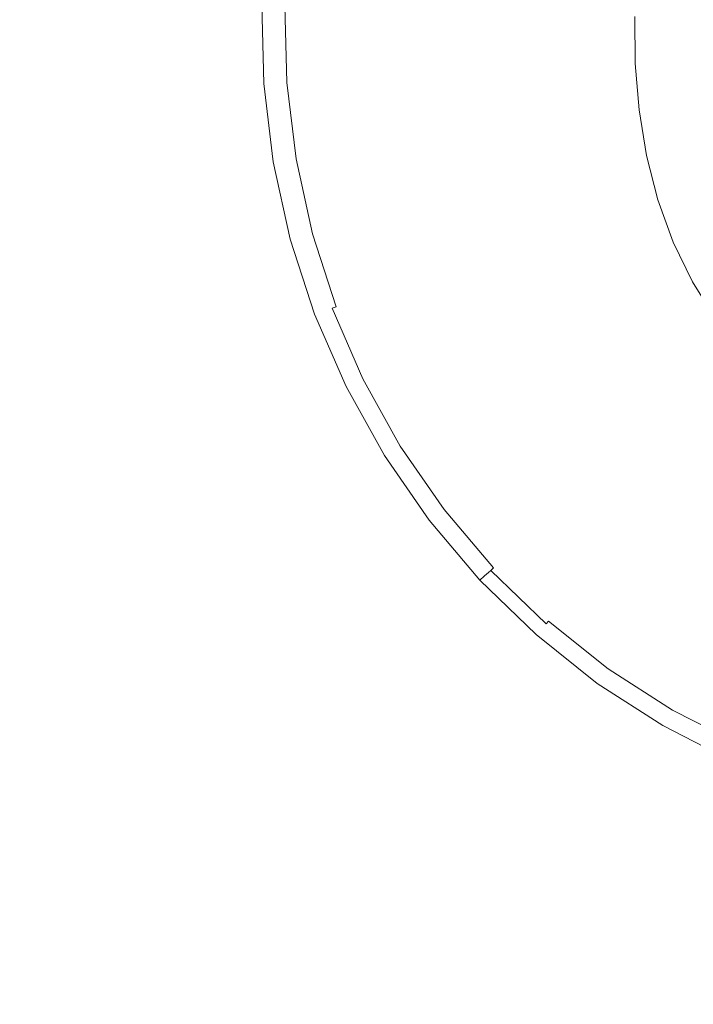
# Model space of a CAD drawing. Extents: x 6 to 1506, y -934 to -34.
# Drawn here: x 711 to 738, y -331 to -292 of the extents above; entities that cross this region are included whole.
import ezdxf

# ---------------------------------------------------------------- set-up
doc = ezdxf.new("R2010")
doc.units = 0
doc.header["$LTSCALE"] = 500
doc.header["$MEASUREMENT"] = 0
doc.layers.add('INFINITY_CERAMIKA', color=7, linetype='Continuous')
doc.layers.add('INFINITY_CHROM', color=7, linetype='Continuous')

msp = doc.modelspace()

# ---------------------------------------------------------------- linework, layer by layer
at = {"layer": 'INFINITY_CERAMIKA', "lineweight": 0}
for points, invisible_edges in [([(711.288, -291.961, 228.85), (703.505, -291.582, 228.937), (703.584, -296.248, 228.936), (711.36, -296.251, 228.85)], 15), ([(711.288, -291.961, 228.85), (711.36, -296.251, 228.85), (713.479, -296.099, 228.739), (713.417, -291.964, 228.739)], 15), ([(715.048, -291.965, 228.598), (713.417, -291.964, 228.739), (713.479, -296.099, 228.739), (715.101, -295.977, 228.598)], 15), ([(715.048, -291.965, 228.598), (715.101, -295.977, 228.598), (716.321, -295.879, 228.426), (716.274, -291.963, 228.426)], 15), ([(717.189, -291.96, 228.223), (716.274, -291.963, 228.426), (716.321, -295.879, 228.426), (717.233, -295.799, 228.223)], 15), ([(717.189, -291.96, 228.223), (717.233, -295.799, 228.223), (717.93, -295.731, 227.987), (717.888, -291.956, 227.987)], 15), ([(718.466, -291.95, 227.719), (717.888, -291.956, 227.987), (717.93, -295.731, 227.987), (718.505, -295.667, 227.719)], 15), ([(718.466, -291.95, 227.719), (718.505, -295.667, 227.719), (720.984, -295.394, 226.647), (720.949, -291.941, 226.647)], 15), ([(727.367, -291.927, 224.002), (720.949, -291.941, 226.647), (720.984, -295.394, 226.647), (727.389, -294.696, 224.002)], 15), ([(727.367, -291.927, 224.002), (727.389, -294.696, 224.002), (735.758, -293.785, 220.571), (735.751, -291.91, 220.571)], 11), ([(727.634, -297.436, 224.002), (735.912, -295.643, 220.571), (735.758, -293.785, 220.571), (727.389, -294.696, 224.002)], 13), ([(727.634, -297.436, 224.002), (727.389, -294.696, 224.002), (720.984, -295.394, 226.647), (721.298, -298.81, 226.647)], 15), ([(718.847, -299.344, 227.719), (721.298, -298.81, 226.647), (720.984, -295.394, 226.647), (718.505, -295.667, 227.719)], 15), ([(717.589, -299.599, 228.223), (717.233, -295.799, 228.223), (716.321, -295.879, 228.426), (716.689, -299.759, 228.426)], 15), ([(717.589, -299.599, 228.223), (718.278, -299.466, 227.987), (717.93, -295.731, 227.987), (717.233, -295.799, 228.223)], 15), ([(718.847, -299.344, 227.719), (718.505, -295.667, 227.719), (717.93, -295.731, 227.987), (718.278, -299.466, 227.987)], 15), ([(727.634, -297.436, 224.002), (728.104, -300.12, 224.002), (736.215, -297.464, 220.571), (735.912, -295.643, 220.571)], 11), ([(711.796, -300.529, 228.85), (713.885, -300.21, 228.738), (713.479, -296.099, 228.739), (711.36, -296.251, 228.85)], 15), ([(715.485, -299.958, 228.598), (715.101, -295.977, 228.598), (713.479, -296.099, 228.739), (713.885, -300.21, 228.738)], 15), ([(715.485, -299.958, 228.598), (716.689, -299.759, 228.426), (716.321, -295.879, 228.426), (715.101, -295.977, 228.598)], 15), ([(711.796, -300.529, 228.85), (711.36, -296.251, 228.85), (703.584, -296.248, 228.936), (704.058, -300.982, 228.935)], 15), ([(727.634, -297.436, 224.002), (721.298, -298.81, 226.647), (721.895, -302.154, 226.647), (728.104, -300.12, 224.002)], 15), ([(728.802, -302.719, 224.002), (736.67, -299.23, 220.571), (736.215, -297.464, 220.571), (728.104, -300.12, 224.002)], 13), ([(718.847, -299.344, 227.719), (719.493, -302.944, 227.719), (721.895, -302.154, 226.647), (721.298, -298.81, 226.647)], 15), ([(718.847, -299.344, 227.719), (718.278, -299.466, 227.987), (718.936, -303.122, 227.987), (719.493, -302.944, 227.719)], 15), ([(728.802, -302.719, 224.002), (729.732, -305.204, 224.002), (737.28, -300.921, 220.571), (736.67, -299.23, 220.571)], 11), ([(715.485, -299.958, 228.598), (716.205, -303.865, 228.598), (717.382, -303.561, 228.426), (716.689, -299.759, 228.426)], 15), ([(717.589, -299.599, 228.223), (716.689, -299.759, 228.426), (717.382, -303.561, 228.426), (718.263, -303.321, 228.223)], 15), ([(717.589, -299.599, 228.223), (718.263, -303.321, 228.223), (718.936, -303.122, 227.987), (718.278, -299.466, 227.987)], 15), ([(715.485, -299.958, 228.598), (713.885, -300.21, 228.738), (714.641, -304.252, 228.738), (716.205, -303.865, 228.598)], 15), ([(728.802, -302.719, 224.002), (728.104, -300.12, 224.002), (721.895, -302.154, 226.647), (722.78, -305.39, 226.647)], 15), ([(711.796, -300.529, 228.85), (704.058, -300.982, 228.935), (704.932, -305.747, 228.933), (712.599, -304.744, 228.849)], 15), ([(711.796, -300.529, 228.85), (712.599, -304.744, 228.849), (714.641, -304.252, 228.738), (713.885, -300.21, 228.738)], 15), ([(730.898, -307.547, 224.002), (738.045, -302.518, 220.571), (737.28, -300.921, 220.571), (729.732, -305.204, 224.002)], 13), ([(720.451, -306.426, 227.719), (722.78, -305.39, 226.647), (721.895, -302.154, 226.647), (719.493, -302.944, 227.719)], 15), ([(730.898, -307.547, 224.002), (732.301, -309.719, 224.002), (738.969, -304.002, 220.571), (738.045, -302.518, 220.571)], 11), ([(728.802, -302.719, 224.002), (722.78, -305.39, 226.647), (723.956, -308.483, 226.647), (729.732, -305.204, 224.002)], 15), ([(719.258, -306.923, 228.223), (719.911, -306.66, 227.987), (718.936, -303.122, 227.987), (718.263, -303.321, 228.223)], 15), ([(720.451, -306.426, 227.719), (719.493, -302.944, 227.719), (718.936, -303.122, 227.987), (719.911, -306.66, 227.987)], 15), ([(717.265, -307.653, 228.597), (718.405, -307.244, 228.426), (717.382, -303.561, 228.426), (716.205, -303.865, 228.598)], 15), ([(719.258, -306.923, 228.223), (718.263, -303.321, 228.223), (717.382, -303.561, 228.426), (718.405, -307.244, 228.426)], 15), ([(717.265, -307.653, 228.597), (716.205, -303.865, 228.598), (714.641, -304.252, 228.738), (715.751, -308.177, 228.738)], 15), ([(733.946, -311.692, 224.002), (740.054, -305.354, 220.571), (738.969, -304.002, 220.571), (732.301, -309.719, 224.002)], 13), ([(713.774, -308.846, 228.848), (715.751, -308.177, 228.738), (714.641, -304.252, 228.738), (712.599, -304.744, 228.849)], 15), ([(713.774, -308.846, 228.848), (712.599, -304.744, 228.849), (704.932, -305.747, 228.933), (706.215, -310.505, 228.93)], 15), ([(730.898, -307.547, 224.002), (729.732, -305.204, 224.002), (723.956, -308.483, 226.647), (725.427, -311.396, 226.647)], 15), ([(720.451, -306.426, 227.719), (721.722, -309.754, 227.719), (723.956, -308.483, 226.647), (722.78, -305.39, 226.647)], 15), ([(733.946, -311.692, 224.002), (735.805, -313.462, 224.002), (741.281, -306.57, 220.571), (740.054, -305.354, 220.571)], 11), ([(720.451, -306.426, 227.719), (719.911, -306.66, 227.987), (721.204, -310.041, 227.987), (721.722, -309.754, 227.719)], 15), ([(719.258, -306.923, 228.223), (720.579, -310.367, 228.222), (721.204, -310.041, 227.987), (719.911, -306.66, 227.987)], 15), ([(737.852, -315.025, 224.002), (742.633, -307.649, 220.571), (741.281, -306.57, 220.571), (735.805, -313.462, 224.002)], 13), ([(719.258, -306.923, 228.223), (718.405, -307.244, 228.426), (719.762, -310.767, 228.425), (720.579, -310.367, 228.222)], 15), ([(717.265, -307.653, 228.597), (718.67, -311.279, 228.597), (719.762, -310.767, 228.425), (718.405, -307.244, 228.426)], 15), ([(730.898, -307.547, 224.002), (725.427, -311.396, 226.647), (727.198, -314.096, 226.647), (732.301, -309.719, 224.002)], 15), ([(717.265, -307.653, 228.597), (715.751, -308.177, 228.738), (717.219, -311.938, 228.737), (718.67, -311.279, 228.597)], 15), ([(737.852, -315.025, 224.002), (740.059, -316.377, 224.002), (744.093, -308.586, 220.571), (742.633, -307.649, 220.571)], 11), ([(713.774, -308.846, 228.848), (715.326, -312.782, 228.848), (717.219, -311.938, 228.737), (715.751, -308.177, 228.738)], 15), ([(723.311, -312.889, 227.719), (725.427, -311.396, 226.647), (723.956, -308.483, 226.647), (721.722, -309.754, 227.719)], 15), ([(713.774, -308.846, 228.848), (706.215, -310.505, 228.93), (707.933, -315.26, 228.926), (715.326, -312.782, 228.848)], 15), ([(723.311, -312.889, 227.719), (721.722, -309.754, 227.719), (721.204, -310.041, 227.987), (722.822, -313.226, 227.987)], 15), ([(733.946, -311.692, 224.002), (732.301, -309.719, 224.002), (727.198, -314.096, 226.647), (729.272, -316.544, 226.647)], 15), ([(722.23, -313.611, 228.222), (720.579, -310.367, 228.222), (719.762, -310.767, 228.425), (721.457, -314.087, 228.425)], 15), ([(722.23, -313.611, 228.222), (722.822, -313.226, 227.987), (721.204, -310.041, 227.987), (720.579, -310.367, 228.222)], 15), ([(720.424, -314.698, 228.597), (721.457, -314.087, 228.425), (719.762, -310.767, 228.425), (718.67, -311.279, 228.597)], 15), ([(720.424, -314.698, 228.597), (718.67, -311.279, 228.597), (717.219, -311.938, 228.737), (719.051, -315.489, 228.737)], 15), ([(723.311, -312.889, 227.719), (725.224, -315.791, 227.719), (727.198, -314.096, 226.647), (725.427, -311.396, 226.647)], 15), ([(717.259, -316.503, 228.847), (719.051, -315.489, 228.737), (717.219, -311.938, 228.737), (715.326, -312.782, 228.848)], 15), ([(733.946, -311.692, 224.002), (729.272, -316.544, 226.647), (731.615, -318.738, 226.647), (735.805, -313.462, 224.002)], 15), ([(717.259, -316.503, 228.847), (715.326, -312.782, 228.848), (707.933, -315.26, 228.926), (710.117, -320.017, 228.921)], 15), ([(723.311, -312.889, 227.719), (722.822, -313.226, 227.987), (724.768, -316.175, 227.987), (725.224, -315.791, 227.719)], 15), ([(722.23, -313.611, 228.222), (724.216, -316.615, 228.222), (724.768, -316.175, 227.987), (722.822, -313.226, 227.987)], 15), ([(737.852, -315.025, 224.002), (735.805, -313.462, 224.002), (731.615, -318.738, 226.647), (734.193, -320.672, 226.647)], 15), ([(722.23, -313.611, 228.222), (721.457, -314.087, 228.425), (723.495, -317.162, 228.425), (724.216, -316.615, 228.222)], 15), ([(720.424, -314.698, 228.597), (722.531, -317.867, 228.597), (723.495, -317.162, 228.425), (721.457, -314.087, 228.425)], 15), ([(727.465, -318.424, 227.719), (729.272, -316.544, 226.647), (727.198, -314.096, 226.647), (725.224, -315.791, 227.719)], 15), ([(720.424, -314.698, 228.597), (719.051, -315.489, 228.737), (721.251, -318.782, 228.737), (722.531, -317.867, 228.597)], 15), ([(737.852, -315.025, 224.002), (734.193, -320.672, 226.647), (736.973, -322.342, 226.647), (740.059, -316.377, 224.002)], 15), ([(717.259, -316.503, 228.847), (719.579, -319.956, 228.847), (721.251, -318.782, 228.737), (719.051, -315.489, 228.737)], 15), ([(727.465, -318.424, 227.719), (725.224, -315.791, 227.719), (724.768, -316.175, 227.987), (727.047, -318.849, 227.987)], 15), ([(726.542, -319.339, 228.222), (727.047, -318.849, 227.987), (724.768, -316.175, 227.987), (724.216, -316.615, 228.222)], 15), ([(717.259, -316.503, 228.847), (710.117, -320.017, 228.921), (712.941, -324.468, 228.918), (719.579, -319.956, 228.847)], 15), ([(726.542, -319.339, 228.222), (724.216, -316.615, 228.222), (723.495, -317.162, 228.425), (725.881, -319.951, 228.425)], 15), ([(727.465, -318.424, 227.719), (729.995, -320.781, 227.719), (731.615, -318.738, 226.647), (729.272, -316.544, 226.647)], 15), ([(742.4, -317.515, 224.002), (740.059, -316.377, 224.002), (736.973, -322.342, 226.647), (739.919, -323.743, 226.647)], 15), ([(724.997, -320.742, 228.597), (725.881, -319.951, 228.425), (723.495, -317.162, 228.425), (722.531, -317.867, 228.597)], 15), ([(724.997, -320.742, 228.597), (722.531, -317.867, 228.597), (721.251, -318.782, 228.737), (723.823, -321.77, 228.737)], 15), ([(727.465, -318.424, 227.719), (727.047, -318.849, 227.987), (729.621, -321.244, 227.987), (729.995, -320.781, 227.719)], 15), ([(722.29, -323.092, 228.847), (723.823, -321.77, 228.737), (721.251, -318.782, 228.737), (719.579, -319.956, 228.847)], 15), ([(726.542, -319.339, 228.222), (729.168, -321.778, 228.222), (729.621, -321.244, 227.987), (727.047, -318.849, 227.987)], 15), ([(732.779, -322.858, 227.719), (734.193, -320.672, 226.647), (731.615, -318.738, 226.647), (729.995, -320.781, 227.719)], 15), ([(726.542, -319.339, 228.222), (725.881, -319.951, 228.425), (728.575, -322.448, 228.425), (729.168, -321.778, 228.222)], 15), ([(692.692, -328.307, 228.951), (696.76, -335.392, 228.942), (712.941, -324.468, 228.918), (710.117, -320.017, 228.921)], 15), ([(722.29, -323.092, 228.847), (719.579, -319.956, 228.847), (712.941, -324.468, 228.918), (716.58, -328.305, 228.921)], 15), ([(724.997, -320.742, 228.597), (727.781, -323.317, 228.597), (728.575, -322.448, 228.425), (725.881, -319.951, 228.425)], 15), ([(724.997, -320.742, 228.597), (723.823, -321.77, 228.737), (726.726, -324.447, 228.737), (727.781, -323.317, 228.597)], 15), ([(732.779, -322.858, 227.719), (729.995, -320.781, 227.719), (729.621, -321.244, 227.987), (732.453, -323.354, 227.987)], 15), ([(732.779, -322.858, 227.719), (735.78, -324.651, 227.719), (736.973, -322.342, 226.647), (734.193, -320.672, 226.647)], 15), ([(732.057, -323.928, 228.223), (732.453, -323.354, 227.987), (729.621, -321.244, 227.987), (729.168, -321.778, 228.222)], 15), ([(722.29, -323.092, 228.847), (725.348, -325.903, 228.848), (726.726, -324.447, 228.737), (723.823, -321.77, 228.737)], 15), ([(732.057, -323.928, 228.223), (729.168, -321.778, 228.222), (728.575, -322.448, 228.425), (731.538, -324.65, 228.426)], 15), ([(730.843, -325.587, 228.597), (731.538, -324.65, 228.426), (728.575, -322.448, 228.425), (727.781, -323.317, 228.597)], 15), ([(738.962, -326.154, 227.719), (739.919, -323.743, 226.647), (736.973, -322.342, 226.647), (735.78, -324.651, 227.719)], 15), ([(732.779, -322.858, 227.719), (732.453, -323.354, 227.987), (735.505, -325.175, 227.987), (735.78, -324.651, 227.719)], 15), ([(722.29, -323.092, 228.847), (716.58, -328.305, 228.921), (720.682, -331.607, 228.926), (725.348, -325.903, 228.848)], 15), ([(730.843, -325.587, 228.597), (727.781, -323.317, 228.597), (726.726, -324.447, 228.737), (729.918, -326.809, 228.738)], 15), ([(732.057, -323.928, 228.223), (735.171, -325.783, 228.223), (735.505, -325.175, 227.987), (732.453, -323.354, 227.987)], 15), ([(732.057, -323.928, 228.223), (731.538, -324.65, 228.426), (734.732, -326.55, 228.426), (735.171, -325.783, 228.223)], 15), ([(702.876, -341.008, 228.951), (716.58, -328.305, 228.921), (712.941, -324.468, 228.918), (696.76, -335.392, 228.942)], 15), ([(728.709, -328.384, 228.848), (729.918, -326.809, 228.738), (726.726, -324.447, 228.737), (725.348, -325.903, 228.848)], 15), ([(730.843, -325.587, 228.597), (734.142, -327.547, 228.598), (734.732, -326.55, 228.426), (731.538, -324.65, 228.426)], 15), ([(738.962, -326.154, 227.719), (735.78, -324.651, 227.719), (735.505, -325.175, 227.987), (738.741, -326.702, 227.987)], 15), ([(738.472, -327.339, 228.223), (738.741, -326.702, 227.987), (735.505, -325.175, 227.987), (735.171, -325.783, 228.223)], 15), ([(730.843, -325.587, 228.597), (729.918, -326.809, 228.738), (733.357, -328.849, 228.738), (734.142, -327.547, 228.598)], 15), ([(728.709, -328.384, 228.848), (725.348, -325.903, 228.848), (720.682, -331.607, 228.926), (724.893, -334.449, 228.929)], 15), ([(738.472, -327.339, 228.223), (735.171, -325.783, 228.223), (734.732, -326.55, 228.426), (738.117, -328.143, 228.426)], 15), ([(728.709, -328.384, 228.848), (732.33, -330.528, 228.849), (733.357, -328.849, 228.738), (729.918, -326.809, 228.738)], 15), ([(737.639, -329.191, 228.598), (738.117, -328.143, 228.426), (734.732, -326.55, 228.426), (734.142, -327.547, 228.598)], 15), ([(737.639, -329.191, 228.598), (734.142, -327.547, 228.598), (733.357, -328.849, 228.738), (737.001, -330.56, 228.738)], 15), ([(702.876, -341.008, 228.951), (709.764, -345.483, 228.969), (720.682, -331.607, 228.926), (716.58, -328.305, 228.921)], 15), ([(728.709, -328.384, 228.848), (724.893, -334.449, 228.929), (729.227, -336.862, 228.932), (732.33, -330.528, 228.849)], 15), ([(737.639, -329.191, 228.598), (741.293, -330.514, 228.598), (741.654, -329.424, 228.426), (738.117, -328.143, 228.426)], 15), ([(736.167, -332.328, 228.85), (737.001, -330.56, 228.738), (733.357, -328.849, 228.738), (732.33, -330.528, 228.849)], 15), ([(737.639, -329.191, 228.598), (737.001, -330.56, 228.738), (740.809, -331.939, 228.739), (741.293, -330.514, 228.598)], 15), ([(736.167, -332.328, 228.85), (732.33, -330.528, 228.849), (729.227, -336.862, 228.932), (733.701, -338.879, 228.935)], 15), ([(736.167, -332.328, 228.85), (740.175, -333.779, 228.85), (740.809, -331.939, 228.739), (737.001, -330.56, 228.738)], 15)]:
    msp.add_3dface(points, dxfattribs=dict(at, invisible_edges=invisible_edges))
at = {"layer": 'INFINITY_CHROM', "lineweight": 0}
for points, invisible_edges in [([(733.69, -290.194, 235.509), (728.858, -289.474, 234.881), (728.684, -291.866, 234.881), (733.55, -292.113, 235.509)], 15), ([(733.69, -290.194, 235.509), (733.55, -292.113, 235.509), (738.439, -292.354, 236.101), (738.544, -290.912, 236.101)], 15), ([(720.918, -294.587, 225.529), (720.925, -294.587, 228.614), (720.848, -291.427, 228.614), (720.841, -291.427, 225.529)], 15), ([(720.918, -294.587, 225.529), (720.841, -291.427, 225.529), (720.841, -291.427, 221.652), (720.918, -294.587, 221.652)], 11), ([(720.944, -294.586, 230.117), (720.868, -291.428, 230.117), (720.848, -291.427, 228.614), (720.925, -294.587, 228.614)], 15), ([(720.944, -294.586, 230.117), (720.991, -294.584, 230.79), (720.914, -291.43, 230.79), (720.868, -291.428, 230.117)], 15), ([(721.076, -294.58, 231.39), (721, -291.435, 231.39), (720.914, -291.43, 230.79), (720.991, -294.584, 230.79)], 15), ([(721.076, -294.58, 231.39), (721.18, -294.576, 231.87), (721.104, -291.441, 231.87), (721, -291.435, 231.39)], 15), ([(721.28, -294.573, 232.186), (721.205, -291.447, 232.186), (721.104, -291.441, 231.87), (721.18, -294.576, 231.87)], 15), ([(721.28, -294.573, 232.186), (721.389, -294.568, 232.411), (721.314, -291.453, 232.411), (721.205, -291.447, 232.186)], 15), ([(721.518, -294.563, 232.622), (721.442, -291.461, 232.622), (721.314, -291.453, 232.411), (721.389, -294.568, 232.411)], 15), ([(721.518, -294.563, 232.622), (721.667, -294.558, 232.819), (721.592, -291.47, 232.819), (721.442, -291.461, 232.622)], 15), ([(721.84, -294.551, 233.002), (721.766, -291.48, 233.002), (721.592, -291.47, 232.819), (721.667, -294.558, 232.819)], 14), ([(721.84, -294.551, 233.002), (722.038, -294.544, 233.173), (721.964, -291.492, 233.173), (721.766, -291.48, 233.002)], 15), ([(722.262, -294.535, 233.332), (722.188, -291.505, 233.332), (721.964, -291.492, 233.173), (722.038, -294.544, 233.173)], 15), ([(722.262, -294.535, 233.332), (722.51, -294.525, 233.48), (722.437, -291.52, 233.48), (722.188, -291.505, 233.332)], 15), ([(722.782, -294.515, 233.618), (722.709, -291.535, 233.618), (722.437, -291.52, 233.48), (722.51, -294.525, 233.48)], 15), ([(722.782, -294.515, 233.618), (723.164, -294.5, 233.77), (723.092, -291.557, 233.77), (722.709, -291.535, 233.618)], 15), ([(723.743, -294.477, 233.963), (723.673, -291.591, 233.963), (723.092, -291.557, 233.77), (723.164, -294.5, 233.77)], 15), ([(723.743, -294.477, 233.963), (724.657, -294.441, 234.196), (724.589, -291.644, 234.196), (723.673, -291.591, 233.963)], 15), ([(726.043, -294.385, 234.473), (725.978, -291.723, 234.473), (724.589, -291.644, 234.196), (724.657, -294.441, 234.196)], 15), ([(726.043, -294.385, 234.473), (728.742, -294.265, 234.881), (728.684, -291.866, 234.881), (725.978, -291.723, 234.473)], 15), ([(733.597, -294.036, 235.509), (733.55, -292.113, 235.509), (728.684, -291.866, 234.881), (728.742, -294.265, 234.881)], 15), ([(733.597, -294.036, 235.509), (738.474, -293.8, 236.101), (738.439, -292.354, 236.101), (733.55, -292.113, 235.509)], 15), ([(733.597, -294.036, 235.509), (733.827, -295.945, 235.509), (738.647, -295.234, 236.101), (738.474, -293.8, 236.101)], 15), ([(733.597, -294.036, 235.509), (728.742, -294.265, 234.881), (729.03, -296.646, 234.881), (733.827, -295.945, 235.509)], 15), ([(720.918, -294.587, 225.529), (720.918, -294.587, 221.652), (721.297, -297.724, 221.652), (721.297, -297.724, 225.529)], 13), ([(720.918, -294.587, 225.529), (721.297, -297.724, 225.529), (721.304, -297.723, 228.614), (720.925, -294.587, 228.614)], 15), ([(720.944, -294.586, 230.117), (720.925, -294.587, 228.614), (721.304, -297.723, 228.614), (721.324, -297.721, 230.117)], 15), ([(720.944, -294.586, 230.117), (721.324, -297.721, 230.117), (721.369, -297.714, 230.79), (720.991, -294.584, 230.79)], 15), ([(721.076, -294.58, 231.39), (720.991, -294.584, 230.79), (721.369, -297.714, 230.79), (721.454, -297.703, 231.39)], 15), ([(721.076, -294.58, 231.39), (721.454, -297.703, 231.39), (721.556, -297.689, 231.87), (721.18, -294.576, 231.87)], 15), ([(721.28, -294.573, 232.186), (721.18, -294.576, 231.87), (721.556, -297.689, 231.87), (721.656, -297.675, 232.186)], 15), ([(721.28, -294.573, 232.186), (721.656, -297.675, 232.186), (721.763, -297.661, 232.411), (721.389, -294.568, 232.411)], 15), ([(721.518, -294.563, 232.622), (721.389, -294.568, 232.411), (721.763, -297.661, 232.411), (721.89, -297.643, 232.622)], 15), ([(721.518, -294.563, 232.622), (721.89, -297.643, 232.622), (722.038, -297.623, 232.819), (721.667, -294.558, 232.819)], 15), ([(721.84, -294.551, 233.002), (721.667, -294.558, 232.819), (722.038, -297.623, 232.819), (722.209, -297.6, 233.002)], 15), ([(721.84, -294.551, 233.002), (722.209, -297.6, 233.002), (722.404, -297.573, 233.173), (722.038, -294.544, 233.173)], 14), ([(722.262, -294.535, 233.332), (722.038, -294.544, 233.173), (722.404, -297.573, 233.173), (722.625, -297.543, 233.332)], 15), ([(722.262, -294.535, 233.332), (722.625, -297.543, 233.332), (722.871, -297.509, 233.48), (722.51, -294.525, 233.48)], 15), ([(722.782, -294.515, 233.618), (722.51, -294.525, 233.48), (722.871, -297.509, 233.48), (723.14, -297.472, 233.618)], 15), ([(722.782, -294.515, 233.618), (723.14, -297.472, 233.618), (723.517, -297.421, 233.77), (723.164, -294.5, 233.77)], 15), ([(723.743, -294.477, 233.963), (723.164, -294.5, 233.77), (723.517, -297.421, 233.77), (724.089, -297.342, 233.963)], 15), ([(723.743, -294.477, 233.963), (724.089, -297.342, 233.963), (724.993, -297.218, 234.196), (724.657, -294.441, 234.196)], 15), ([(726.043, -294.385, 234.473), (724.657, -294.441, 234.196), (724.993, -297.218, 234.196), (726.362, -297.028, 234.473)], 15), ([(726.043, -294.385, 234.473), (726.362, -297.028, 234.473), (729.03, -296.646, 234.881), (728.742, -294.265, 234.881)], 15), ([(734.241, -297.823, 235.509), (738.958, -296.645, 236.101), (738.647, -295.234, 236.101), (733.827, -295.945, 235.509)], 15), ([(734.241, -297.823, 235.509), (733.827, -295.945, 235.509), (729.03, -296.646, 234.881), (729.546, -298.987, 234.881)], 15), ([(726.935, -299.626, 234.473), (729.546, -298.987, 234.881), (729.03, -296.646, 234.881), (726.362, -297.028, 234.473)], 15), ([(734.241, -297.823, 235.509), (734.834, -299.65, 235.509), (739.403, -298.018, 236.101), (738.958, -296.645, 236.101)], 15), ([(724.711, -300.159, 233.963), (724.089, -297.342, 233.963), (723.517, -297.421, 233.77), (724.15, -300.292, 233.77)], 15), ([(724.711, -300.159, 233.963), (725.595, -299.947, 234.196), (724.993, -297.218, 234.196), (724.089, -297.342, 233.963)], 15), ([(726.935, -299.626, 234.473), (726.362, -297.028, 234.473), (724.993, -297.218, 234.196), (725.595, -299.947, 234.196)], 15), ([(721.978, -300.809, 225.529), (721.984, -300.807, 228.614), (721.304, -297.723, 228.614), (721.297, -297.724, 225.529)], 15), ([(721.978, -300.809, 225.529), (721.297, -297.724, 225.529), (721.297, -297.724, 221.652), (721.978, -300.809, 221.652)], 11), ([(722.003, -300.802, 230.117), (721.324, -297.721, 230.117), (721.304, -297.723, 228.614), (721.984, -300.807, 228.614)], 15), ([(722.003, -300.802, 230.117), (722.048, -300.792, 230.79), (721.369, -297.714, 230.79), (721.324, -297.721, 230.117)], 15), ([(722.131, -300.772, 231.39), (721.454, -297.703, 231.39), (721.369, -297.714, 230.79), (722.048, -300.792, 230.79)], 15), ([(722.131, -300.772, 231.39), (722.231, -300.748, 231.87), (721.556, -297.689, 231.87), (721.454, -297.703, 231.39)], 15), ([(722.328, -300.725, 232.186), (721.656, -297.675, 232.186), (721.556, -297.689, 231.87), (722.231, -300.748, 231.87)], 15), ([(722.328, -300.725, 232.186), (722.433, -300.7, 232.411), (721.763, -297.661, 232.411), (721.656, -297.675, 232.186)], 15), ([(722.558, -300.671, 232.622), (721.89, -297.643, 232.622), (721.763, -297.661, 232.411), (722.433, -300.7, 232.411)], 15), ([(722.558, -300.671, 232.622), (722.703, -300.636, 232.819), (722.038, -297.623, 232.819), (721.89, -297.643, 232.622)], 15), ([(722.87, -300.597, 233.002), (722.209, -297.6, 233.002), (722.038, -297.623, 232.819), (722.703, -300.636, 232.819)], 14), ([(722.87, -300.597, 233.002), (723.061, -300.551, 233.173), (722.404, -297.573, 233.173), (722.209, -297.6, 233.002)], 15), ([(723.278, -300.5, 233.332), (722.625, -297.543, 233.332), (722.404, -297.573, 233.173), (723.061, -300.551, 233.173)], 15), ([(723.278, -300.5, 233.332), (723.518, -300.443, 233.48), (722.871, -297.509, 233.48), (722.625, -297.543, 233.332)], 15), ([(723.781, -300.38, 233.618), (723.14, -297.472, 233.618), (722.871, -297.509, 233.48), (723.518, -300.443, 233.48)], 15), ([(723.781, -300.38, 233.618), (724.15, -300.292, 233.77), (723.517, -297.421, 233.77), (723.14, -297.472, 233.618)], 15), ([(734.241, -297.823, 235.509), (729.546, -298.987, 234.881), (730.285, -301.265, 234.881), (734.834, -299.65, 235.509)], 15), ([(735.599, -301.408, 235.509), (739.979, -299.34, 236.101), (739.403, -298.018, 236.101), (734.834, -299.65, 235.509)], 15), ([(726.935, -299.626, 234.473), (727.755, -302.154, 234.473), (730.285, -301.265, 234.881), (729.546, -298.987, 234.881)], 15), ([(735.599, -301.408, 235.509), (736.53, -303.082, 235.509), (740.678, -300.598, 236.101), (739.979, -299.34, 236.101)], 15), ([(726.935, -299.626, 234.473), (725.595, -299.947, 234.196), (726.456, -302.603, 234.196), (727.755, -302.154, 234.473)], 15), ([(735.599, -301.408, 235.509), (734.834, -299.65, 235.509), (730.285, -301.265, 234.881), (731.24, -303.458, 234.881)], 15), ([(724.711, -300.159, 233.963), (725.599, -302.899, 233.963), (726.456, -302.603, 234.196), (725.595, -299.947, 234.196)], 15), ([(722.87, -300.597, 233.002), (723.815, -303.513, 233.002), (724, -303.449, 233.173), (723.061, -300.551, 233.173)], 15), ([(723.278, -300.5, 233.332), (723.061, -300.551, 233.173), (724, -303.449, 233.173), (724.21, -303.377, 233.332)], 15), ([(723.278, -300.5, 233.332), (724.21, -303.377, 233.332), (724.443, -303.297, 233.48), (723.518, -300.443, 233.48)], 15), ([(723.781, -300.38, 233.618), (723.518, -300.443, 233.48), (724.443, -303.297, 233.48), (724.698, -303.21, 233.618)], 15), ([(723.781, -300.38, 233.618), (724.698, -303.21, 233.618), (725.056, -303.086, 233.77), (724.15, -300.292, 233.77)], 15), ([(724.711, -300.159, 233.963), (724.15, -300.292, 233.77), (725.056, -303.086, 233.77), (725.599, -302.899, 233.963)], 15), ([(721.978, -300.809, 225.529), (722.951, -303.81, 225.529), (722.957, -303.808, 228.614), (721.984, -300.807, 228.614)], 15), ([(721.978, -300.809, 225.529), (721.978, -300.809, 221.652), (722.951, -303.81, 221.652), (722.951, -303.81, 225.529)], 13), ([(722.003, -300.802, 230.117), (721.984, -300.807, 228.614), (722.957, -303.808, 228.614), (722.976, -303.802, 230.117)], 15), ([(722.003, -300.802, 230.117), (722.976, -303.802, 230.117), (723.019, -303.787, 230.79), (722.048, -300.792, 230.79)], 15), ([(722.131, -300.772, 231.39), (722.048, -300.792, 230.79), (723.019, -303.787, 230.79), (723.099, -303.759, 231.39)], 15), ([(722.131, -300.772, 231.39), (723.099, -303.759, 231.39), (723.196, -303.725, 231.87), (722.231, -300.748, 231.87)], 15), ([(722.328, -300.725, 232.186), (722.231, -300.748, 231.87), (723.196, -303.725, 231.87), (723.29, -303.693, 232.186)], 15), ([(722.328, -300.725, 232.186), (723.29, -303.693, 232.186), (723.392, -303.658, 232.411), (722.433, -300.7, 232.411)], 15), ([(722.558, -300.671, 232.622), (722.433, -300.7, 232.411), (723.392, -303.658, 232.411), (723.512, -303.617, 232.622)], 15), ([(722.558, -300.671, 232.622), (723.512, -303.617, 232.622), (723.653, -303.569, 232.819), (722.703, -300.636, 232.819)], 15), ([(722.87, -300.597, 233.002), (722.703, -300.636, 232.819), (723.653, -303.569, 232.819), (723.815, -303.513, 233.002)], 3), ([(737.617, -304.655, 235.509), (741.495, -301.78, 236.101), (740.678, -300.598, 236.101), (736.53, -303.082, 235.509)], 15), ([(728.815, -304.588, 234.473), (731.24, -303.458, 234.881), (730.285, -301.265, 234.881), (727.755, -302.154, 234.473)], 15), ([(735.599, -301.408, 235.509), (731.24, -303.458, 234.881), (732.4, -305.546, 234.881), (736.53, -303.082, 235.509)], 15), ([(737.617, -304.655, 235.509), (738.851, -306.112, 235.509), (742.422, -302.875, 236.101), (741.495, -301.78, 236.101)], 15), ([(728.815, -304.588, 234.473), (727.755, -302.154, 234.473), (726.456, -302.603, 234.196), (727.569, -305.161, 234.196)], 15), ([(726.747, -305.538, 233.963), (725.599, -302.899, 233.963), (725.056, -303.086, 233.77), (726.227, -305.777, 233.77)], 15), ([(726.747, -305.538, 233.963), (727.569, -305.161, 234.196), (726.456, -302.603, 234.196), (725.599, -302.899, 233.963)], 15), ([(725.416, -306.148, 233.332), (725.64, -306.046, 233.48), (724.443, -303.297, 233.48), (724.21, -303.377, 233.332)], 15), ([(725.884, -305.934, 233.618), (724.698, -303.21, 233.618), (724.443, -303.297, 233.48), (725.64, -306.046, 233.48)], 15), ([(725.884, -305.934, 233.618), (726.227, -305.777, 233.77), (725.056, -303.086, 233.77), (724.698, -303.21, 233.618)], 15), ([(737.617, -304.655, 235.509), (736.53, -303.082, 235.509), (732.4, -305.546, 234.881), (733.756, -307.507, 234.881)], 15), ([(724.534, -306.551, 232.186), (723.29, -303.693, 232.186), (723.196, -303.725, 231.87), (724.444, -306.592, 231.87)], 15), ([(724.534, -306.551, 232.186), (724.632, -306.506, 232.411), (723.392, -303.658, 232.411), (723.29, -303.693, 232.186)], 15), ([(724.747, -306.453, 232.622), (723.512, -303.617, 232.622), (723.392, -303.658, 232.411), (724.632, -306.506, 232.411)], 15), ([(724.747, -306.453, 232.622), (724.882, -306.392, 232.819), (723.653, -303.569, 232.819), (723.512, -303.617, 232.622)], 13), ([(725.037, -306.321, 233.002), (723.815, -303.513, 233.002), (723.653, -303.569, 232.819), (724.882, -306.392, 232.819)], 15), ([(725.037, -306.321, 233.002), (725.215, -306.24, 233.173), (724, -303.449, 233.173), (723.815, -303.513, 233.002)], 15), ([(725.416, -306.148, 233.332), (724.21, -303.377, 233.332), (724, -303.449, 233.173), (725.215, -306.24, 233.173)], 15), ([(728.815, -304.588, 234.473), (730.103, -306.905, 234.473), (732.4, -305.546, 234.881), (731.24, -303.458, 234.881)], 15), ([(724.209, -306.7, 225.529), (724.215, -306.697, 228.614), (722.957, -303.808, 228.614), (722.951, -303.81, 225.529)], 15), ([(724.209, -306.7, 225.529), (722.951, -303.81, 225.529), (722.951, -303.81, 221.652), (724.209, -306.7, 221.652)], 11), ([(724.232, -306.689, 230.117), (722.976, -303.802, 230.117), (722.957, -303.808, 228.614), (724.215, -306.697, 228.614)], 15), ([(724.232, -306.689, 230.117), (724.274, -306.67, 230.79), (723.019, -303.787, 230.79), (722.976, -303.802, 230.117)], 15), ([(724.351, -306.635, 231.39), (723.099, -303.759, 231.39), (723.019, -303.787, 230.79), (724.274, -306.67, 230.79)], 15), ([(724.351, -306.635, 231.39), (724.444, -306.592, 231.87), (723.196, -303.725, 231.87), (723.099, -303.759, 231.39)], 15), ([(728.815, -304.588, 234.473), (727.569, -305.161, 234.196), (728.922, -307.595, 234.196), (730.103, -306.905, 234.473)], 15), ([(737.617, -304.655, 235.509), (733.756, -307.507, 234.881), (735.294, -309.325, 234.881), (738.851, -306.112, 235.509)], 15), ([(726.747, -305.538, 233.963), (728.144, -308.05, 233.963), (728.922, -307.595, 234.196), (727.569, -305.161, 234.196)], 15), ([(726.747, -305.538, 233.963), (726.227, -305.777, 233.77), (727.65, -308.337, 233.77), (728.144, -308.05, 233.963)], 15), ([(731.608, -309.083, 234.473), (733.756, -307.507, 234.881), (732.4, -305.546, 234.881), (730.103, -306.905, 234.473)], 15), ([(725.416, -306.148, 233.332), (726.882, -308.785, 233.332), (727.094, -308.662, 233.48), (725.64, -306.046, 233.48)], 15), ([(725.884, -305.934, 233.618), (725.64, -306.046, 233.48), (727.094, -308.662, 233.48), (727.325, -308.527, 233.618)], 15), ([(725.884, -305.934, 233.618), (727.325, -308.527, 233.618), (727.65, -308.337, 233.77), (726.227, -305.777, 233.77)], 15), ([(724.747, -306.453, 232.622), (726.248, -309.153, 232.622), (726.376, -309.079, 232.819), (724.882, -306.392, 232.819)], 11), ([(725.037, -306.321, 233.002), (724.882, -306.392, 232.819), (726.376, -309.079, 232.819), (726.523, -308.994, 233.002)], 15), ([(725.037, -306.321, 233.002), (726.523, -308.994, 233.002), (726.691, -308.896, 233.173), (725.215, -306.24, 233.173)], 15), ([(725.416, -306.148, 233.332), (725.215, -306.24, 233.173), (726.691, -308.896, 233.173), (726.882, -308.785, 233.332)], 15), ([(740.218, -307.439, 235.509), (738.851, -306.112, 235.509), (735.294, -309.325, 234.881), (737, -310.979, 234.881)], 15), ([(724.209, -306.7, 225.529), (725.738, -309.451, 225.529), (725.744, -309.447, 228.614), (724.215, -306.697, 228.614)], 15), ([(724.209, -306.7, 225.529), (724.209, -306.7, 221.652), (725.738, -309.451, 221.652), (725.738, -309.451, 225.529)], 13), ([(724.232, -306.689, 230.117), (724.215, -306.697, 228.614), (725.744, -309.447, 228.614), (725.76, -309.438, 230.117)], 15), ([(724.232, -306.689, 230.117), (725.76, -309.438, 230.117), (725.8, -309.415, 230.79), (724.274, -306.67, 230.79)], 15), ([(724.351, -306.635, 231.39), (724.274, -306.67, 230.79), (725.8, -309.415, 230.79), (725.872, -309.372, 231.39)], 15), ([(724.351, -306.635, 231.39), (725.872, -309.372, 231.39), (725.961, -309.321, 231.87), (724.444, -306.592, 231.87)], 15), ([(724.534, -306.551, 232.186), (724.444, -306.592, 231.87), (725.961, -309.321, 231.87), (726.046, -309.271, 232.186)], 15), ([(724.534, -306.551, 232.186), (726.046, -309.271, 232.186), (726.139, -309.217, 232.411), (724.632, -306.506, 232.411)], 15), ([(724.747, -306.453, 232.622), (724.632, -306.506, 232.411), (726.139, -309.217, 232.411), (726.248, -309.153, 232.622)], 15), ([(731.608, -309.083, 234.473), (730.103, -306.905, 234.473), (728.922, -307.595, 234.196), (730.504, -309.883, 234.196)], 15), ([(729.775, -310.41, 233.963), (730.504, -309.883, 234.196), (728.922, -307.595, 234.196), (728.144, -308.05, 233.963)], 15), ([(731.608, -309.083, 234.473), (733.315, -311.099, 234.473), (735.294, -309.325, 234.881), (733.756, -307.507, 234.881)], 15), ([(740.218, -307.439, 235.509), (737, -310.979, 234.881), (738.856, -312.455, 234.881), (741.707, -308.623, 235.509)], 15), ([(729.009, -310.963, 233.618), (729.314, -310.743, 233.77), (727.65, -308.337, 233.77), (727.325, -308.527, 233.618)], 15), ([(729.775, -310.41, 233.963), (728.144, -308.05, 233.963), (727.65, -308.337, 233.77), (729.314, -310.743, 233.77)], 15), ([(728.595, -311.263, 233.332), (726.882, -308.785, 233.332), (726.691, -308.896, 233.173), (728.416, -311.392, 233.173)], 15), ([(728.595, -311.263, 233.332), (728.793, -311.12, 233.48), (727.094, -308.662, 233.48), (726.882, -308.785, 233.332)], 15), ([(729.009, -310.963, 233.618), (727.325, -308.527, 233.618), (727.094, -308.662, 233.48), (728.793, -311.12, 233.48)], 15), ([(728.003, -311.69, 232.622), (726.248, -309.153, 232.622), (726.139, -309.217, 232.411), (727.9, -311.764, 232.411)], 15), ([(728.003, -311.69, 232.622), (728.122, -311.604, 232.819), (726.376, -309.079, 232.819), (726.248, -309.153, 232.622)], 15), ([(728.259, -311.505, 233.002), (726.523, -308.994, 233.002), (726.376, -309.079, 232.819), (728.122, -311.604, 232.819)], 11), ([(728.259, -311.505, 233.002), (728.416, -311.392, 233.173), (726.691, -308.896, 233.173), (726.523, -308.994, 233.002)], 15), ([(731.608, -309.083, 234.473), (730.504, -309.883, 234.196), (732.297, -312.002, 234.196), (733.315, -311.099, 234.473)], 15), ([(727.525, -312.035, 225.529), (727.53, -312.031, 228.614), (725.744, -309.447, 228.614), (725.738, -309.451, 225.529)], 15), ([(727.525, -312.035, 225.529), (725.738, -309.451, 225.529), (725.738, -309.451, 221.652), (727.525, -312.035, 221.652)], 11), ([(727.546, -312.02, 230.117), (725.76, -309.438, 230.117), (725.744, -309.447, 228.614), (727.53, -312.031, 228.614)], 15), ([(727.546, -312.02, 230.117), (727.583, -311.993, 230.79), (725.8, -309.415, 230.79), (725.76, -309.438, 230.117)], 15), ([(727.651, -311.944, 231.39), (725.872, -309.372, 231.39), (725.8, -309.415, 230.79), (727.583, -311.993, 230.79)], 15), ([(727.651, -311.944, 231.39), (727.733, -311.885, 231.87), (725.961, -309.321, 231.87), (725.872, -309.372, 231.39)], 15), ([(727.813, -311.827, 232.186), (726.046, -309.271, 232.186), (725.961, -309.321, 231.87), (727.733, -311.885, 231.87)], 15), ([(727.813, -311.827, 232.186), (727.9, -311.764, 232.411), (726.139, -309.217, 232.411), (726.046, -309.271, 232.186)], 15), ([(735.208, -312.936, 234.473), (737, -310.979, 234.881), (735.294, -309.325, 234.881), (733.315, -311.099, 234.473)], 15), ([(729.775, -310.41, 233.963), (731.626, -312.596, 233.963), (732.297, -312.002, 234.196), (730.504, -309.883, 234.196)], 15), ([(729.009, -310.963, 233.618), (730.92, -313.22, 233.618), (731.2, -312.972, 233.77), (729.314, -310.743, 233.77)], 15), ([(729.775, -310.41, 233.963), (729.314, -310.743, 233.77), (731.2, -312.972, 233.77), (731.626, -312.596, 233.963)], 15), ([(728.595, -311.263, 233.332), (730.538, -313.558, 233.332), (730.72, -313.397, 233.48), (728.793, -311.12, 233.48)], 15), ([(729.009, -310.963, 233.618), (728.793, -311.12, 233.48), (730.72, -313.397, 233.48), (730.92, -313.22, 233.618)], 15), ([(735.208, -312.936, 234.473), (733.315, -311.099, 234.473), (732.297, -312.002, 234.196), (734.286, -313.931, 234.196)], 15), ([(735.208, -312.936, 234.473), (737.268, -314.574, 234.473), (738.856, -312.455, 234.881), (737, -310.979, 234.881)], 15), ([(728.259, -311.505, 233.002), (728.122, -311.604, 232.819), (730.102, -313.944, 232.819), (730.228, -313.832, 233.002)], 13), ([(728.259, -311.505, 233.002), (730.228, -313.832, 233.002), (730.373, -313.704, 233.173), (728.416, -311.392, 233.173)], 15), ([(728.595, -311.263, 233.332), (728.416, -311.392, 233.173), (730.373, -313.704, 233.173), (730.538, -313.558, 233.332)], 15), ([(727.651, -311.944, 231.39), (727.583, -311.993, 230.79), (729.604, -314.382, 230.79), (729.667, -314.327, 231.39)], 11), ([(727.651, -311.944, 231.39), (729.667, -314.327, 231.39), (729.744, -314.26, 231.87), (727.733, -311.885, 231.87)], 13), ([(727.813, -311.827, 232.186), (727.733, -311.885, 231.87), (729.744, -314.26, 231.87), (729.818, -314.195, 232.186)], 15), ([(727.813, -311.827, 232.186), (729.818, -314.195, 232.186), (729.897, -314.124, 232.411), (727.9, -311.764, 232.411)], 13), ([(728.003, -311.69, 232.622), (727.9, -311.764, 232.411), (729.897, -314.124, 232.411), (729.992, -314.041, 232.622)], 11), ([(728.003, -311.69, 232.622), (729.992, -314.041, 232.622), (730.102, -313.944, 232.819), (728.122, -311.604, 232.819)], 15), ([(727.525, -312.035, 225.529), (729.551, -314.429, 225.529), (729.556, -314.425, 228.614), (727.53, -312.031, 228.614)], 13), ([(727.525, -312.035, 225.529), (727.525, -312.035, 221.652), (729.552, -314.429, 221.652), (729.551, -314.429, 225.529)], 9), ([(727.546, -312.02, 230.117), (727.53, -312.031, 228.614), (729.556, -314.425, 228.614), (729.571, -314.412, 230.117)], 15), ([(727.546, -312.02, 230.117), (729.571, -314.412, 230.117), (729.604, -314.382, 230.79), (727.583, -311.993, 230.79)], 15), ([(733.678, -314.586, 233.963), (734.286, -313.931, 234.196), (732.297, -312.002, 234.196), (731.626, -312.596, 233.963)], 15), ([(733.678, -314.586, 233.963), (731.626, -312.596, 233.963), (731.2, -312.972, 233.77), (733.293, -315.002, 233.77)], 15), ([(739.477, -315.998, 234.473), (740.846, -313.738, 234.881), (738.856, -312.455, 234.881), (737.268, -314.574, 234.473)], 15), ([(733.039, -315.275, 233.618), (733.293, -315.002, 233.77), (731.2, -312.972, 233.77), (730.92, -313.22, 233.618)], 15), ([(735.208, -312.936, 234.473), (734.286, -313.931, 234.196), (736.451, -315.652, 234.196), (737.268, -314.574, 234.473)], 15), ([(732.692, -315.648, 233.332), (732.858, -315.47, 233.48), (730.72, -313.397, 233.48), (730.538, -313.558, 233.332)], 15), ([(733.039, -315.275, 233.618), (730.92, -313.22, 233.618), (730.72, -313.397, 233.48), (732.858, -315.47, 233.48)], 15), ([(732.412, -315.949, 233.002), (730.228, -313.832, 233.002), (730.102, -313.944, 232.819), (732.297, -316.073, 232.819)], 15), ([(732.412, -315.949, 233.002), (732.543, -315.808, 233.173), (730.373, -313.704, 233.173), (730.228, -313.832, 233.002)], 15), ([(732.692, -315.648, 233.332), (730.538, -313.558, 233.332), (730.373, -313.704, 233.173), (732.543, -315.808, 233.173)], 15), ([(731.904, -316.496, 231.39), (731.973, -316.422, 231.87), (729.744, -314.26, 231.87), (729.667, -314.327, 231.39)], 15), ([(732.04, -316.35, 232.186), (729.818, -314.195, 232.186), (729.744, -314.26, 231.87), (731.973, -316.422, 231.87)], 13), ([(732.04, -316.35, 232.186), (732.112, -316.272, 232.411), (729.897, -314.124, 232.411), (729.818, -314.195, 232.186)], 15), ([(732.198, -316.18, 232.622), (729.992, -314.041, 232.622), (729.897, -314.124, 232.411), (732.112, -316.272, 232.411)], 15), ([(732.198, -316.18, 232.622), (732.297, -316.073, 232.819), (730.102, -313.944, 232.819), (729.992, -314.041, 232.622)], 2), ([(733.678, -314.586, 233.963), (735.912, -316.363, 233.963), (736.451, -315.652, 234.196), (734.286, -313.931, 234.196)], 15), ([(731.799, -316.609, 225.529), (731.803, -316.604, 228.614), (729.556, -314.425, 228.614), (729.551, -314.429, 225.529)], 15), ([(731.799, -316.609, 225.529), (729.551, -314.429, 225.529), (729.552, -314.429, 221.652), (731.799, -316.609, 221.652)], 11), ([(731.816, -316.59, 230.117), (729.571, -314.412, 230.117), (729.556, -314.425, 228.614), (731.803, -316.604, 228.614)], 13), ([(731.816, -316.59, 230.117), (731.847, -316.557, 230.79), (729.604, -314.382, 230.79), (729.571, -314.412, 230.117)], 11), ([(731.904, -316.496, 231.39), (729.667, -314.327, 231.39), (729.604, -314.382, 230.79), (731.847, -316.557, 230.79)], 15), ([(733.678, -314.586, 233.963), (733.293, -315.002, 233.77), (735.57, -316.813, 233.77), (735.912, -316.363, 233.963)], 15), ([(739.477, -315.998, 234.473), (737.268, -314.574, 234.473), (736.451, -315.652, 234.196), (738.771, -317.149, 234.196)], 15), ([(733.039, -315.275, 233.618), (735.344, -317.109, 233.618), (735.57, -316.813, 233.77), (733.293, -315.002, 233.77)], 15), ([(732.692, -315.648, 233.332), (735.037, -317.513, 233.332), (735.184, -317.32, 233.48), (732.858, -315.47, 233.48)], 15), ([(733.039, -315.275, 233.618), (732.858, -315.47, 233.48), (735.184, -317.32, 233.48), (735.344, -317.109, 233.618)], 15), ([(732.412, -315.949, 233.002), (734.788, -317.839, 233.002), (734.905, -317.686, 233.173), (732.543, -315.808, 233.173)], 15), ([(732.692, -315.648, 233.332), (732.543, -315.808, 233.173), (734.905, -317.686, 233.173), (735.037, -317.513, 233.332)], 15), ([(738.306, -317.907, 233.963), (738.771, -317.149, 234.196), (736.451, -315.652, 234.196), (735.912, -316.363, 233.963)], 15), ([(732.04, -316.35, 232.186), (734.459, -318.273, 232.186), (734.523, -318.189, 232.411), (732.112, -316.272, 232.411)], 15), ([(732.198, -316.18, 232.622), (732.112, -316.272, 232.411), (734.523, -318.189, 232.411), (734.598, -318.09, 232.622)], 15), ([(732.198, -316.18, 232.622), (734.598, -318.09, 232.622), (734.686, -317.974, 232.818), (732.297, -316.073, 232.819)], 11), ([(732.412, -315.949, 233.002), (732.297, -316.073, 232.819), (734.686, -317.974, 232.818), (734.788, -317.839, 233.002)], 15), ([(731.799, -316.609, 225.529), (734.244, -318.554, 225.529), (734.248, -318.549, 228.614), (731.803, -316.604, 228.614)], 15), ([(731.799, -316.609, 225.529), (731.799, -316.609, 221.652), (734.244, -318.554, 221.652), (734.244, -318.554, 225.529)], 13), ([(731.816, -316.59, 230.117), (731.803, -316.604, 228.614), (734.248, -318.549, 228.614), (734.26, -318.534, 230.117)], 15), ([(731.816, -316.59, 230.117), (734.26, -318.534, 230.117), (734.288, -318.498, 230.79), (731.847, -316.557, 230.79)], 15), ([(731.904, -316.496, 231.39), (731.847, -316.557, 230.79), (734.288, -318.498, 230.79), (734.338, -318.431, 231.39)], 15), ([(731.904, -316.496, 231.39), (734.338, -318.431, 231.39), (734.4, -318.351, 231.87), (731.973, -316.422, 231.87)], 15), ([(732.04, -316.35, 232.186), (731.973, -316.422, 231.87), (734.4, -318.351, 231.87), (734.459, -318.273, 232.186)], 15), ([(738.306, -317.907, 233.963), (735.912, -316.363, 233.963), (735.57, -316.813, 233.77), (738.01, -318.387, 233.77)], 15), ([(737.816, -318.703, 233.618), (738.01, -318.387, 233.77), (735.57, -316.813, 233.77), (735.344, -317.109, 233.618)], 15), ([(737.55, -319.134, 233.332), (737.677, -318.928, 233.48), (735.184, -317.32, 233.48), (735.037, -317.513, 233.332)], 15), ([(737.816, -318.703, 233.618), (735.344, -317.109, 233.618), (735.184, -317.32, 233.48), (737.677, -318.928, 233.48)], 15), ([(737.336, -319.483, 233.002), (734.788, -317.839, 233.002), (734.686, -317.974, 232.818), (737.248, -319.626, 232.818)], 15), ([(737.336, -319.483, 233.002), (737.436, -319.319, 233.173), (734.905, -317.686, 233.173), (734.788, -317.839, 233.002)], 15), ([(737.55, -319.134, 233.332), (735.037, -317.513, 233.332), (734.905, -317.686, 233.173), (737.436, -319.319, 233.173)], 15), ([(737.051, -319.945, 232.185), (737.106, -319.855, 232.411), (734.523, -318.189, 232.411), (734.459, -318.273, 232.186)], 15), ([(737.171, -319.749, 232.622), (734.598, -318.09, 232.622), (734.523, -318.189, 232.411), (737.106, -319.855, 232.411)], 15), ([(737.171, -319.749, 232.622), (737.248, -319.626, 232.818), (734.686, -317.974, 232.818), (734.598, -318.09, 232.622)], 13), ([(738.306, -317.907, 233.963), (738.01, -318.387, 233.77), (740.59, -319.711, 233.77), (740.836, -319.205, 233.963)], 15), ([(736.867, -320.245, 225.529), (736.87, -320.24, 228.614), (734.248, -318.549, 228.614), (734.244, -318.554, 225.529)], 15), ([(736.867, -320.245, 225.529), (734.244, -318.554, 225.529), (734.244, -318.554, 221.652), (736.867, -320.245, 221.652)], 11), ([(736.88, -320.223, 230.117), (734.26, -318.534, 230.117), (734.248, -318.549, 228.614), (736.87, -320.24, 228.614)], 15), ([(736.88, -320.223, 230.117), (736.904, -320.185, 230.79), (734.288, -318.498, 230.79), (734.26, -318.534, 230.117)], 15), ([(736.947, -320.114, 231.39), (734.338, -318.431, 231.39), (734.288, -318.498, 230.79), (736.904, -320.185, 230.79)], 15), ([(736.947, -320.114, 231.39), (737, -320.028, 231.87), (734.4, -318.351, 231.87), (734.338, -318.431, 231.39)], 15), ([(737.051, -319.945, 232.185), (734.459, -318.273, 232.186), (734.4, -318.351, 231.87), (737, -320.028, 231.87)], 15), ([(737.816, -318.703, 233.618), (740.428, -320.044, 233.618), (740.59, -319.711, 233.77), (738.01, -318.387, 233.77)], 15), ([(737.55, -319.134, 233.332), (740.208, -320.497, 233.332), (740.313, -320.28, 233.48), (737.677, -318.928, 233.48)], 15), ([(737.816, -318.703, 233.618), (737.677, -318.928, 233.48), (740.313, -320.28, 233.48), (740.428, -320.044, 233.618)], 15), ([(737.336, -319.483, 233.002), (740.029, -320.864, 233.002), (740.112, -320.692, 233.173), (737.436, -319.319, 233.173)], 15), ([(737.55, -319.134, 233.332), (737.436, -319.319, 233.173), (740.112, -320.692, 233.173), (740.208, -320.497, 233.332)], 15), ([(737.171, -319.749, 232.622), (737.106, -319.855, 232.411), (739.837, -321.257, 232.41), (739.892, -321.145, 232.621)], 15), ([(737.171, -319.749, 232.622), (739.892, -321.145, 232.621), (739.955, -321.015, 232.818), (737.248, -319.626, 232.818)], 15), ([(737.336, -319.483, 233.002), (737.248, -319.626, 232.818), (739.955, -321.015, 232.818), (740.029, -320.864, 233.002)], 13), ([(736.88, -320.223, 230.117), (739.649, -321.644, 230.117), (739.669, -321.604, 230.79), (736.904, -320.185, 230.79)], 15), ([(736.947, -320.114, 231.39), (736.904, -320.185, 230.79), (739.669, -321.604, 230.79), (739.705, -321.529, 231.39)], 15), ([(736.947, -320.114, 231.39), (739.705, -321.529, 231.39), (739.749, -321.439, 231.87), (737, -320.028, 231.87)], 15), ([(737.051, -319.945, 232.185), (737, -320.028, 231.87), (739.749, -321.439, 231.87), (739.791, -321.351, 232.185)], 15), ([(737.051, -319.945, 232.185), (739.791, -321.351, 232.185), (739.837, -321.257, 232.41), (737.106, -319.855, 232.411)], 15), ([(736.867, -320.245, 225.529), (739.638, -321.667, 225.529), (739.641, -321.661, 228.614), (736.87, -320.24, 228.614)], 15), ([(736.867, -320.245, 225.529), (736.867, -320.245, 221.652), (739.638, -321.667, 221.652), (739.638, -321.667, 225.529)], 13), ([(736.88, -320.223, 230.117), (736.87, -320.24, 228.614), (739.641, -321.661, 228.614), (739.649, -321.644, 230.117)], 15)]:
    msp.add_3dface(points, dxfattribs=dict(at, invisible_edges=invisible_edges))

doc.saveas('drawing.dxf')
